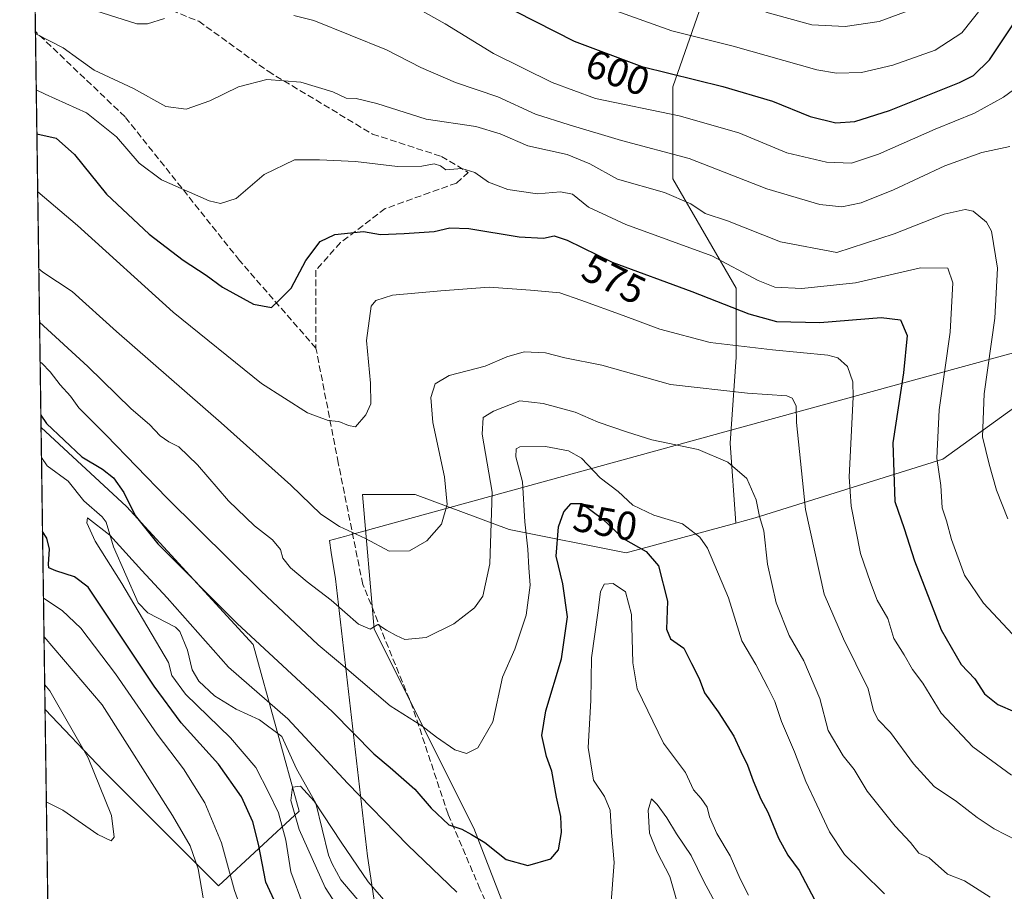
# Model space of a CAD drawing. Units: metres. Extents: x 596791 to 600221, y 4759190 to 4761552.
# Drawn here: x 596791 to 597035, y 4761013 to 4761229 of the extents above; entities that cross this region are included whole.
import ezdxf
from ezdxf.enums import TextEntityAlignment as Align

# ---------------------------------------------------------------- set-up
doc = ezdxf.new("R2010")
doc.units = ezdxf.units.M
doc.header["$MEASUREMENT"] = 0
doc.linetypes.add('DGN Style 3', pattern=[2.307223458686699, 1.648016756204785, -0.6592067024819142])
for name, color, linetype, lineweight in [('Arbolado forestal CxS', 92, 'Continuous', 0), ('Comarca CxS', 21, 'Continuous', 0), ('Comunidad Autónoma CxS', 142, 'Continuous', 0), ('Corriente natural lineal', 142, 'Continuous', 13), ('Curva de nivel maestra', 30, 'Continuous', 30), ('Curva de nivel normal', 30, 'Continuous', 0), ('Entidad de ámbito territorial', 7, 'Continuous', 0), ('Entidad de ámbito territorial CxS', 92, 'Continuous', 0), ('Municipio CxS', 4, 'Continuous', 0), ('Provincia CxS', 1, 'Continuous', 0), ('Rótulo de curva de nivel directora', 7, 'Continuous', 0), ('Senda', 7, 'DGN Style 3', 0)]:
    doc.layers.add(name, color=color, linetype=linetype, lineweight=lineweight)
doc.styles.add('Style-Arial', font='txt')

# ---------------------------------------------------------------- blocks, each defined once
blk = doc.blocks.new('*U11')
at = {"layer": 'Arbolado forestal CxS', "color": 92, "linetype": 'Continuous', "lineweight": 0}
for points in [[(596964.3772999998, 4761245.5909, 614.6812999999966), (596952.9484999999, 4761212.735099999, 598.7225999999937), (596952.9479, 4761189.879100001, 587.3626999999979), (596968.6612999998, 4761162.737500001, 577.7155000000057), (596968.6611000003, 4761145.5955, 569.699299999993), (596967.2323000003, 4761124.1677, 561.3135000000038), (596968.5833000002, 4761104.347899999, 557.4805999999953), (596941.3783, 4761096.928300001, 549.159599999999), (596912.2550999997, 4761102.7523, 558.9759000000049), (596888.9572999999, 4761111.4893, 567.1141999999963), (596875.8513000002, 4761111.4893, 567.1720999999961), (596878.7625000002, 4761077.999100001, 560.2136000000028), (596903.5160999997, 4761028.489900001, 550.825800000006), (596920.9902999997, 4760983.3509, 541.3623999999982)], [(596803.7840999998, 4760578.9, 530.7140000000073), (596797.0020000003, 4761057.988500001, 566.6548999999941), (596811.5213000001, 4761042.743100001, 564.2976000000053), (596840.0919000005, 4761014.172700001, 558.5341999999946), (596860.0910999998, 4761032.7435, 543.0516000000061), (596848.6639, 4761074.170299999, 549.3614999999991), (596817.2367000004, 4761108.454500001, 548.8270000000048), (596796.0093, 4761128.1095, 549.6809000000068), (596793.1666000001, 4761328.9209, 618.3497000000061)]]:
    blk.add_polyline3d(points, dxfattribs=at)

msp = doc.modelspace()

# ---------------------------------------------------------------- linework, layer by layer
at = {"layer": 'Arbolado forestal CxS', "color": 92, "linetype": 'Continuous', "lineweight": 0, "extrusion": (0.004296157268408218, -0.3034574106467222, 0.9528353178573471), "elevation": -1441707.442840724, "flags": 128}
msp.add_lwpolyline([(664134.4838108863, 4528338.236762062), (664134.4838108864, 4528445.715210365)], dxfattribs=at)
at = {"layer": 'Arbolado forestal CxS', "color": 92, "linetype": 'Continuous', "lineweight": 0, "extrusion": (0.004868194646614065, -0.3439026048671611, 0.9389927044692435), "elevation": -1633942.893470831, "flags": 128}
msp.add_lwpolyline([(664126.7469841031, 4462473.858607244), (664126.7469841032, 4462578.675459618)], dxfattribs=at)
at = {"layer": 'Arbolado forestal CxS', "color": 92, "linetype": 'Continuous', "lineweight": 0, "extrusion": (0.003169959388980842, -0.2239023959047046, 0.9746064172093294), "elevation": -1063600.449280743, "flags": 128}
msp.add_lwpolyline([(664136.4250250661, 4631642.543071981), (664136.4250250661, 4631650.196979611)], dxfattribs=at)
at = {"layer": 'Arbolado forestal CxS', "color": 92, "linetype": 'Continuous', "lineweight": 0, "extrusion": (-0.00404470540711941, 0.2857386013540897, 0.9582990619083263), "elevation": 1358547.207398264, "flags": 128}
msp.add_lwpolyline([(-664124.5033314816, -4553803.715772054), (-664124.5033314816, -4553869.111304654)], dxfattribs=at)
at = {"layer": 'Arbolado forestal CxS', "color": 92, "linetype": 'Continuous', "lineweight": 0, "extrusion": (-9.967792901861924e-05, 0.007040789262660854, 0.9999752083681221), "elevation": 34028.75932684288, "flags": 128}
msp.add_lwpolyline([(596797.8760601304, 4760878.442070569), (596797.0554194446, 4760936.406907326)], dxfattribs=at)
at = {"layer": 'Arbolado forestal CxS', "color": 92, "linetype": 'Continuous', "lineweight": 0}
for points in [[(597123.1801000005, 4761195.533500001, 605.9238000000041), (597118.8778999997, 4761157.1055, 599.8233999999939), (597106.2550999997, 4761154.929099999, 602.5121999999974), (597073.8894999997, 4761149.3485, 599.3202000000019), (597046.2219000002, 4761139.156300001, 590.5198999999993), (597020.0109000001, 4761120.2257, 580.0041000000056), (596973.4133000001, 4761105.665300001, 559.3696000000054), (596968.5833000002, 4761104.347899999, 557.4805999999953), (596967.2323000003, 4761124.1677, 561.3135000000038), (596968.6611000003, 4761145.5955, 569.699299999993), (596968.6612999998, 4761162.737500001, 577.7155000000057), (596952.9479, 4761189.879100001, 587.3626999999979), (596952.9484999999, 4761212.735099999, 598.7225999999937), (596964.3772999998, 4761245.5909, 614.6812999999966), (596981.5198999997, 4761271.303900001, 626.8659999999945), (596987.2346999999, 4761309.873500001, 636.0344999999943), (596998.6630999995, 4761338.443700001, 637.4210000000021), (597010.0921, 4761362.7281, 635.1610999999976), (597030.0915000001, 4761378.4417, 634.2678000000016), (597051.5186999999, 4761344.1577, 628.0835999999981), (597062.9467000002, 4761311.302100001, 621.1925999999949), (597071.5170999998, 4761274.160700001, 613.1361999999936), (597087.2301000003, 4761235.5911, 611.0313000000025), (597110.0861000001, 4761202.735500001, 608.7878000000055)], [(596797.0020000003, 4761057.988500001, 566.6548999999941), (596796.0093, 4761128.1095, 549.6809000000068), (596817.2367000004, 4761108.454500001, 548.8270000000048), (596848.6639, 4761074.170299999, 549.3614999999991), (596860.0910999998, 4761032.7435, 543.0516000000061), (596840.0919000005, 4761014.172700001, 558.5341999999946), (596811.5213000001, 4761042.743100001, 564.2976000000053)]]:
    msp.add_polyline3d(points, close=True, dxfattribs=at)
for points in [[(597123.1801000005, 4761195.533500001, 605.9238000000041), (597110.0861000001, 4761202.735500001, 608.7878000000055), (597087.2301000003, 4761235.5911, 611.0313000000025), (597071.5170999998, 4761274.160700001, 613.1361999999936), (597062.9467000002, 4761311.302100001, 621.1925999999949), (597051.5186999999, 4761344.1577, 628.0835999999981), (597030.0915000001, 4761378.4417, 634.2678000000016), (597010.0921, 4761362.7281, 635.1610999999976), (596998.6630999995, 4761338.443700001, 637.4210000000021), (596987.2346999999, 4761309.873500001, 636.0344999999943), (596981.5198999997, 4761271.303900001, 626.8659999999945), (596964.3772999998, 4761245.5909, 614.6812999999966), (596952.9484999999, 4761212.735099999, 598.7225999999937), (596952.9479, 4761189.879100001, 587.3626999999979), (596968.6612999998, 4761162.737500001, 577.7155000000057), (596968.6611000003, 4761145.5955, 569.699299999993), (596967.2323000003, 4761124.1677, 561.3135000000038), (596968.5833000002, 4761104.347899999, 557.4805999999953)], [(596920.9902999997, 4760983.3509, 541.3623999999982), (596903.5160999997, 4761028.489900001, 550.825800000006), (596878.7625000002, 4761077.999100001, 560.2136000000028), (596875.8513000002, 4761111.4893, 567.1720999999961), (596888.9572999999, 4761111.4893, 567.1141999999963), (596912.2550999997, 4761102.7523, 558.9759000000049), (596941.3783, 4761096.928300001, 549.159599999999), (596968.5833000002, 4761104.347899999, 557.4805999999953), (596973.4133000001, 4761105.665300001, 559.3696000000054), (597020.0109000001, 4761120.2257, 580.0041000000056), (597046.2219000002, 4761139.156300001, 590.5198999999993), (597073.8894999997, 4761149.3485, 599.3202000000019), (597106.2550999997, 4761154.929099999, 602.5121999999974), (597118.8778999997, 4761157.1055, 599.8233999999939), (597117.2877000002, 4761142.896700001, 599.3193000000028), (597122.8113000002, 4761124.618899999, 596.0463000000018), (597132.3163000002, 4761106.7645, 591.6733999999997), (597134.8913000004, 4761096.464500001, 590.2474999999977), (597140.2282999996, 4761062.9823, 586.6319999999978), (597150.4395000003, 4761022.927100001, 568.5117000000029), (597150.7046999997, 4761021.811899999, 567.8861999999936), (597164.0312999999, 4760996.1077, 552.8934000000008)], [(597118.8778999997, 4761157.1055, 599.8233999999939), (597106.2550999997, 4761154.929099999, 602.5121999999974), (597073.8894999997, 4761149.3485, 599.3202000000019), (597046.2219000002, 4761139.156300001, 590.5198999999993), (597020.0109000001, 4761120.2257, 580.0041000000056), (596973.4133000001, 4761105.665300001, 559.3696000000054), (596968.5833000002, 4761104.347899999, 557.4805999999953)], [(597118.8778999997, 4761157.1055, 599.8233999999939), (597106.2550999997, 4761154.929099999, 602.5121999999974), (597073.8894999997, 4761149.3485, 599.3202000000019), (597046.2219000002, 4761139.156300001, 590.5198999999993), (597020.0109000001, 4761120.2257, 580.0041000000056), (596973.4133000001, 4761105.665300001, 559.3696000000054), (596968.5833000002, 4761104.347899999, 557.4805999999953)], [(596797.0020000003, 4761057.988500001, 566.6548999999941), (596811.5213000001, 4761042.743100001, 564.2976000000053), (596840.0919000005, 4761014.172700001, 558.5341999999946), (596860.0910999998, 4761032.7435, 543.0516000000061), (596848.6639, 4761074.170299999, 549.3614999999991), (596817.2367000004, 4761108.454500001, 548.8270000000048), (596796.0093, 4761128.1095, 549.6809000000068)], [(596968.5833000002, 4761104.347899999, 557.4805999999953), (596941.3783, 4761096.928300001, 549.159599999999), (596912.2550999997, 4761102.7523, 558.9759000000049), (596888.9572999999, 4761111.4893, 567.1141999999963), (596875.8513000002, 4761111.4893, 567.1720999999961), (596878.7625000002, 4761077.999100001, 560.2136000000028), (596903.5160999997, 4761028.489900001, 550.825800000006), (596920.9902999997, 4760983.3509, 541.3623999999982), (596938.4638999999, 4760960.051899999, 537.2771999999968), (596950.1129000002, 4760951.314900001, 534.4646999999968), (596960.3060999997, 4760955.683700001, 534.8361000000004), (596976.3236999996, 4760951.314900001, 536.3269), (596983.6039000005, 4760938.209899999, 535.1282999999967), (596995.2534999996, 4760926.561100001, 532.832899999994), (597003.9895000001, 4760919.2807, 532.3859999999986), (597009.8141000001, 4760903.263300001, 531.4039000000049), (597009.7531000003, 4760890.1787, 530.4015999999974), (597009.9644999999, 4760887.6413, 530.4998999999953)], [(596968.5833000002, 4761104.347899999, 557.4805999999953), (596941.3783, 4761096.928300001, 549.159599999999), (596912.2550999997, 4761102.7523, 558.9759000000049), (596888.9572999999, 4761111.4893, 567.1141999999963), (596875.8513000002, 4761111.4893, 567.1720999999961), (596878.7625000002, 4761077.999100001, 560.2136000000028), (596903.5160999997, 4761028.489900001, 550.825800000006), (596920.9902999997, 4760983.3509, 541.3623999999982), (596938.4638999999, 4760960.051899999, 537.2771999999968), (596950.1129000002, 4760951.314900001, 534.4646999999968), (596960.3060999997, 4760955.683700001, 534.8361000000004), (596976.3236999996, 4760951.314900001, 536.3269), (596983.6039000005, 4760938.209899999, 535.1282999999967), (596995.2534999996, 4760926.561100001, 532.832899999994), (597003.9895000001, 4760919.2807, 532.3859999999986), (597009.8141000001, 4760903.263300001, 531.4039000000049), (597009.7531000003, 4760890.1787, 530.4015999999974), (597009.9644999999, 4760887.6413, 530.4998999999953)]]:
    msp.add_polyline3d(points, dxfattribs=at)
at = {"layer": 'Comarca CxS', "color": 21, "linetype": 'Continuous', "lineweight": 0, "flags": 128}
msp.add_lwpolyline([(598028.7083280502, 4759207.037056148), (596823.4500007397, 4759189.699982368), (596810.3405321318, 4760115.752844753), (596790.7000007397, 4761503.159982345), (597121.6959040593, 4761507.923843179), (597930.9664006295, 4761519.571056304), (598282.1420358805, 4761524.625266711), (599132.8388999996, 4761536.8689), (600186.9600007655, 4761552.039982349), (600212.6698508975, 4759796.981164368), (600220.8500007654, 4759238.56998237), (598074.2191710561, 4759207.691708205), (598050.834983704, 4759207.355337676)], close=True, dxfattribs=at)
at = {"layer": 'Comunidad Autónoma CxS', "color": 142, "linetype": 'Continuous', "lineweight": 0, "flags": 128}
msp.add_lwpolyline([(598028.7083280502, 4759207.037056148), (596823.4500007397, 4759189.699982368), (596810.3405321318, 4760115.752844753), (596790.7000007397, 4761503.159982345), (597121.6959040593, 4761507.923843179), (597930.9664006295, 4761519.571056304), (598282.1420358805, 4761524.625266711), (599132.8388999996, 4761536.8689), (600186.9600007655, 4761552.039982349), (600212.6698508975, 4759796.981164368), (600220.8500007654, 4759238.56998237), (598074.2191710561, 4759207.691708205), (598050.834983704, 4759207.355337676)], close=True, dxfattribs=at)
at = {"layer": 'Corriente natural lineal', "color": 142, "linetype": 'Continuous', "lineweight": 13}
msp.add_polyline3d([(596796.1149000004, 4761120.650699999, 547.9670000000042), (596797.5058000004, 4761118.594900001, 547.6647999999988), (596802.7665999997, 4761114.7282, 547.5593999999984), (596806.6513, 4761109.9034, 546.5408000000025), (596811.2183999997, 4761105.8781, 545.278999999995), (596812.1692000004, 4761104.543400001, 544.9649999999965), (596813.9913999997, 4761098.4804, 544.7924999999959), (596820.1454999996, 4761084.5419, 543.9658999999956), (596822.5499999998, 4761082.047300001, 543.5544999999984), (596829.3937999997, 4761078.453400001, 543.5956000000006), (596830.4578999998, 4761077.389000001, 543.3138000000035), (596832.3953999998, 4761072.759600001, 542.652700000006), (596833.5356999999, 4761067.891799999, 542.4875000000029), (596835.1634000001, 4761065.078400001, 542.7255000000005), (596839.1330000004, 4761061.4431, 542.3729000000021), (596844.4994999999, 4761058.08, 542.3858999999939), (596850.2951999997, 4761055.4816, 542.4416000000056), (596855.8134000005, 4761051.297700001, 542.209400000007), (596859.4726999998, 4761043.220799999, 541.3956999999937), (596864.2509000005, 4761034.693, 541.6140000000014), (596867.4183, 4761021.828000001, 539.8332999999984), (596868.2816000005, 4761019.627400001, 539.6012000000047), (596870.5022, 4761015.713199999, 539.6481000000058), (596875.6102999998, 4761009.661900001, 539.7525000000023)], dxfattribs=at)
at = {"layer": 'Curva de nivel maestra', "color": 30, "linetype": 'Continuous', "lineweight": 30, "flags": 128}
for points, elevation in [([(596913.9299999997, 4761231.5001), (596928.4800000006, 4761224.100099999), (596945.2599999999, 4761217.860099999), (596965.3799999999, 4761212.890100001), (596977.7000000002, 4761209.190099999), (596987.0300000003, 4761205.370100001), (596993.4000000004, 4761203.840100001), (596998.1799999997, 4761204.130100001), (597006.7400000002, 4761206.920100001), (597024.1799999997, 4761213.8201), (597027.6600000003, 4761215.5701), (597031.6100000005, 4761219.520099999), (597038.4000000004, 4761229.6501)], 600), ([(596794.9764, 4761201.077299999), (596799.7599999999, 4761200.040100001), (596804.3300000001, 4761195.9801), (596812.29, 4761186.0601), (596822.9000000004, 4761176.1601), (596831.3300000001, 4761169.720100001), (596837.0300000003, 4761165.960100001), (596841.0599999996, 4761163.020099999), (596848.8099999996, 4761158.7401), (596853.2199999997, 4761157.940099999), (596855.0599999996, 4761159.630100001), (596858.0999999996, 4761162.7601), (596861.7599999999, 4761169.640100001), (596865.3700000001, 4761174.340100001), (596868.9699999997, 4761176.090100001), (596876.0999999996, 4761176.790100001), (596880.2999999998, 4761176.040100001), (596886.1900000004, 4761176.360099999), (596893.6699999999, 4761176.8101), (596897.5300000003, 4761177.7401), (596902.2599999999, 4761177.530099999), (596914.8099999996, 4761175.5001), (596920.7999999998, 4761175.130100001), (596923.4900000002, 4761175.7401), (596926.6600000003, 4761174.6601), (596937.8600000005, 4761169.170100001), (596957.6799999997, 4761161.920100001), (596971.8600000005, 4761156.340100001), (596978.7000000002, 4761154.440099999), (596989.4600000001, 4761154.2401), (597004.6799999997, 4761155.470100001), (597009.5300000003, 4761154.850099999), (597011.1900000004, 4761150.960100001), (597010.2400000002, 4761141.6601), (597007.5999999996, 4761124.3201), (597008.0599999996, 4761109.6801), (597010.4100000003, 4761102.9901), (597012.9600000001, 4761094.9801), (597016.8099999996, 4761085.0701), (597019.6399999997, 4761077.780099999), (597024.5800000001, 4761069.200099999), (597027.9800000006, 4761065.6501), (597030.3700000001, 4761061.920100001), (597033.6799999997, 4761059.220100001), (597037.9199999999, 4761057.420100001)], 575), ([(596795.9664000003, 4761131.144400001), (596797.4000000004, 4761129.130100001), (596806.0999999996, 4761120.8301), (596811.3099999996, 4761117.710100001), (596813.9800000006, 4761115.590100001), (596816.5999999996, 4761111.920100001), (596819.3600000005, 4761106.2501), (596825.0099999999, 4761099.170100001), (596844.75, 4761079.370100001), (596868.3799999999, 4761057.470100001), (596878.7000000002, 4761047.0001), (596882.7000000002, 4761043.630100001), (596888.8399999999, 4761038.2301), (596892.9199999999, 4761033.470100001), (596897.3300000001, 4761029.3201), (596900.5199999996, 4761028.2601), (596902.9699999997, 4761026.9301), (596906.2300000006, 4761024.960100001), (596911.5099999999, 4761020.7301), (596916.9500000002, 4761019.200099999), (596922.6600000003, 4761020.890100001), (596924.5800000001, 4761023.1501), (596925.29, 4761027.4001), (596925.1399999997, 4761031.4101), (596924.0800000001, 4761036.2601), (596922.9000000004, 4761042.6501), (596921.5800000001, 4761046.360099999), (596920.3700000001, 4761051.5101), (596921.3899999997, 4761057.700099999), (596925.2800000003, 4761070.5701), (596926.7800000003, 4761081.0001), (596925.6600000003, 4761089.2401), (596923.9600000001, 4761096.120100001), (596924.5199999996, 4761103.450099999), (596925.8399999999, 4761107.130100001), (596927.7000000002, 4761109.2501), (596930.3700000001, 4761109.2401), (596935.4400000004, 4761105.370100001), (596940.5800000001, 4761100.5001), (596946.3399999999, 4761097.290100001), (596949.4199999999, 4761093.700099999), (596951.6500000004, 4761084.940099999), (596951.3799999999, 4761078.0001), (596952.3700000001, 4761075.5701), (596955.6600000003, 4761073.270099999), (596957.5899999999, 4761069.450099999), (596959.4600000001, 4761065.7401), (596960.8300000001, 4761062.110099999), (596964.1799999997, 4761057.470100001), (596968.1100000005, 4761051.390100001), (596969.8099999996, 4761047.530099999), (596971.5099999999, 4761044.200099999), (596972.8899999997, 4761040.280099999), (596974.8399999999, 4761035.700099999), (596976.54, 4761032.4801), (596979.1799999997, 4761026.040100001), (596981.5199999996, 4761021.8101), (596984.3600000005, 4761017.9801), (596988.9600000001, 4761009.2401)], 550), ([(596857.4800000006, 4761002.9101), (596851.8399999999, 4761015.0701), (596850.0300000003, 4761024.5701), (596848.5999999996, 4761030.0601), (596845.79, 4761036.300100001), (596840.0999999996, 4761044.4001), (596830.8300000001, 4761054.6601), (596824.0700000003, 4761063.780099999), (596807.7000000002, 4761088.4101), (596804.3300000001, 4761090.9801), (596799.6799999997, 4761092.460100001), (596797.9000000004, 4761093.2501), (596797.8300000001, 4761094.170100001), (596798.0999999996, 4761097.8301), (596797.4199999999, 4761100.620100001), (596796.3749000002, 4761102.286599999)], 550)]:
    msp.add_lwpolyline(points, dxfattribs=dict(at, elevation=elevation))
at = {"layer": 'Curva de nivel normal', "color": 30, "linetype": 'Continuous', "lineweight": 0, "flags": 128}
for points, elevation in [([(596881.1399999997, 4761237.08), (596896.4299999997, 4761228.460000001), (596908.4000000004, 4761221.02), (596922.9900000002, 4761213.890000001), (596933.7000000002, 4761209.91), (596954.5, 4761205.560000001), (596969.3300000001, 4761201.33), (596981.2800000003, 4761196.4), (596991.1100000005, 4761194.08), (596997.3099999996, 4761193.789999999), (597004.0099999999, 4761196), (597018.0800000001, 4761202.230000001), (597027.8700000001, 4761206.199999999), (597035.0800000001, 4761210.24), (597039.7000000002, 4761213.58)], 595.0000000000001), ([(596938.75, 4761231.699999999), (596952.7300000006, 4761226.680000001), (596967.9299999997, 4761222.880000001), (596988.7199999997, 4761217), (596993.5999999996, 4761216.189999999), (596999.8300000001, 4761216.34), (597007.5599999996, 4761218.199999999), (597018.1399999997, 4761221.930000001), (597024.7000000002, 4761226.17), (597032.7800000003, 4761236.42)], 605), ([(596806.2400000002, 4761232.76), (596819.7699999996, 4761228.41), (596822.4199999999, 4761228.41), (596826.6399999997, 4761229.779999999)], 590), ([(596858.7999999998, 4761230.5), (596863.79, 4761229.300000001), (596881.7999999998, 4761221.99), (596890.3700000001, 4761217.58), (596898.9500000002, 4761213.84), (596909.4600000001, 4761210.27), (596918.8600000005, 4761205.980000001), (596927.1799999997, 4761203.369999999), (596940.1600000003, 4761199.430000001), (596957.0099999999, 4761195), (596976.3399999999, 4761187.430000001), (596989.4500000002, 4761183.52), (596994.8899999997, 4761182.92), (596999.7100000001, 4761183.949999999), (597007.79, 4761187.189999999), (597020.4900000002, 4761193.109999999), (597029.7000000002, 4761196.460000001), (597036.7000000002, 4761197.92)], 590), ([(596976.0499999998, 4761231.32), (596987.4400000004, 4761228.180000001), (596995.7199999997, 4761227.74), (597004.1900000004, 4761229.039999999), (597013.6699999999, 4761232.49)], 610), ([(596794.6229999998, 4761226.0362), (596794.9100000003, 4761225.9), (596801.4900000002, 4761222.439999999), (596805.4100000003, 4761219.680000001), (596809.1900000004, 4761216.939999999), (596818.9900000002, 4761212.369999999), (596827.0300000003, 4761207.880000001), (596832.0300000003, 4761207.24), (596837.9600000001, 4761209.300000001), (596845.0899999999, 4761212.800000001), (596852.0800000001, 4761214.560000001), (596860.5099999999, 4761213.949999999), (596868.4900000002, 4761211.52), (596871.7599999999, 4761209.980000001), (596874.2800000003, 4761209.869999999), (596879.4299999997, 4761208.65), (596891.7000000002, 4761204.699999999), (596904.0300000003, 4761202.890000001), (596910.0700000003, 4761201.119999999), (596916.9000000004, 4761198.15), (596926.6600000003, 4761195.939999999), (596932.3399999999, 4761193.619999999), (596939.2300000006, 4761189.82), (596950.9000000004, 4761186.52), (596957.3799999999, 4761183.67), (596960.9900000002, 4761181.279999999), (596966.54, 4761179.470000001), (596979.6900000004, 4761174.220000001), (596993.7000000002, 4761171.560000001), (597007.9199999999, 4761176.199999999), (597020.3700000001, 4761181.15), (597025.5999999996, 4761182.27), (597027.54, 4761181.869999999), (597030.8499999996, 4761179.130000001), (597032.0700000003, 4761176.869999999), (597033.5800000001, 4761167.689999999), (597032.9199999999, 4761155.26), (597030.29, 4761136.49), (597029.8700000001, 4761125.75), (597031.5300000003, 4761118.970000001), (597033.3600000005, 4761112.52), (597036.1500000004, 4761105.439999999)], 585), ([(596794.8210000005, 4761212.054500001), (596797.0099999999, 4761210.960000001), (596807.3300000001, 4761206.279999999), (596814.7599999999, 4761200.369999999), (596820.3799999999, 4761193.800000001), (596825.9100000003, 4761189.67), (596837.7400000002, 4761184.460000001), (596840.5499999998, 4761183.810000001), (596844.4600000001, 4761185.039999999), (596851.4400000004, 4761190.99), (596858.9600000001, 4761194.640000001), (596865.1799999997, 4761194.619999999), (596874.1600000003, 4761194.230000001), (596884.5800000001, 4761192.970000001), (596890.5999999996, 4761193.039999999), (596893.6699999999, 4761193.619999999), (596895.2199999997, 4761193.16), (596896.5300000003, 4761192.109999999), (596900.54, 4761192.5), (596903.79, 4761191.480000001), (596907.1299999999, 4761189.100000001), (596911.9500000002, 4761187.26), (596919.29, 4761186.199999999), (596925.0300000003, 4761186.640000001), (596928.0300000003, 4761186.060000001), (596932.0099999999, 4761182.880000001), (596941.29, 4761178.539999999), (596962.6299999999, 4761170.789999999), (596974.1799999997, 4761164.66), (596978.3200000003, 4761163), (596984.9699999997, 4761162.619999999), (596998.3300000001, 4761164.060000001), (597014.4900000002, 4761167.77), (597021.2300000006, 4761167.680000001), (597022.5300000003, 4761164.02), (597021.8300000001, 4761151.779999999), (597019.0800000001, 4761132.480000001), (597018.5199999996, 4761120.460000001), (597019.5, 4761113.689999999), (597019.8499999996, 4761108.130000001), (597020.9600000001, 4761104.91), (597022.1799999997, 4761100.300000001), (597025.4299999997, 4761091.380000001), (597030.1100000005, 4761084.470000001), (597039.7199999997, 4761074.189999999)], 580), ([(596795.1804999998, 4761186.657500001), (596805.04, 4761178.32), (596828.8300000001, 4761156.779999999), (596850.7800000003, 4761139.060000001), (596862.1699999999, 4761131.77), (596867.2999999998, 4761129.84), (596870, 4761129.600000001), (596872.3899999997, 4761128.619999999), (596874.0999999996, 4761128.289999999), (596876.7000000002, 4761131.27), (596877.9400000004, 4761133.980000001), (596877.8799999999, 4761139.100000001), (596876.8799999999, 4761149.75), (596878.04, 4761158.230000001), (596879.1299999999, 4761159.66), (596883.3399999999, 4761161), (596895.3399999999, 4761162.08), (596907.3499999996, 4761163.02), (596917.6200000001, 4761162.26), (596924.8600000005, 4761161.560000001), (596930.0700000003, 4761159.710000001), (596940.6299999999, 4761155.949999999), (596949.7199999997, 4761152.550000001), (596962.2000000002, 4761149.24), (596977.7000000002, 4761147.380000001), (596991.4699999997, 4761146.109999999), (596993.9199999999, 4761145.4), (596996.2999999998, 4761143.279999999), (596997.6399999997, 4761139.42), (596997.7699999996, 4761135.66), (596996.7199999997, 4761115.850000001), (596997.29, 4761108.550000001), (596999.5499999998, 4761096.779999999), (597002.0499999998, 4761089.600000001), (597003.6699999999, 4761085.189999999), (597006.3200000003, 4761080.609999999), (597007.8600000005, 4761075.66), (597010.3799999999, 4761071.609999999), (597012.5099999999, 4761067.980000001), (597015.0599999996, 4761064.550000001), (597019.6399999997, 4761057.08), (597027.4500000002, 4761048.74), (597037.0899999999, 4761041.66)], 570), ([(596795.4512999998, 4761167.531500001), (596796.4299999997, 4761166.710000001), (596803.7300000006, 4761161.939999999), (596814.7699999996, 4761151.949999999), (596840.7800000003, 4761129.27), (596858.0800000001, 4761113.74), (596865.5300000003, 4761106.600000001), (596870.1799999997, 4761103.460000001), (596876.5999999996, 4761100.550000001), (596882.5, 4761097.359999999), (596887.54, 4761097.41), (596891.8399999999, 4761099.939999999), (596895.5099999999, 4761104.100000001), (596896.9000000004, 4761108.980000001), (596896.2100000001, 4761115.880000001), (596893.29, 4761129.32), (596892.8399999999, 4761135.59), (596893.8700000001, 4761138.960000001), (596897.3700000001, 4761141.039999999), (596906.3700000001, 4761143.369999999), (596911.7000000002, 4761145.66), (596916.0300000003, 4761146.92), (596921.2999999998, 4761146.66), (596926.0899999999, 4761145.390000001), (596935.2999999998, 4761143.560000001), (596952.3700000001, 4761138.82), (596971.5, 4761136.600000001), (596981.2599999999, 4761135.980000001), (596982.5700000003, 4761135.42), (596983.5599999996, 4761133.51), (596983.7000000002, 4761129.32), (596985.8799999999, 4761107.76), (596990.5800000001, 4761086.640000001), (596995.3700000001, 4761075.59), (597001.4500000002, 4761063.17), (597002.7599999999, 4761057.699999999), (597003.9199999999, 4761055.430000001), (597007.0199999996, 4761052.300000001), (597012.7000000002, 4761044.470000001), (597017.8899999997, 4761038.890000001), (597023.4100000003, 4761035.180000001), (597028.5499999998, 4761031.17), (597032.79, 4761028.369999999), (597044.4000000004, 4761022.350000001)], 565), ([(596795.6388999998, 4761154.2795), (596807.6600000003, 4761143.300000001), (596818.4299999997, 4761132.710000001), (596822.9100000003, 4761128.859999999), (596825.6299999999, 4761126.039999999), (596827.7400000002, 4761124.529999999), (596830.2300000006, 4761123.300000001), (596834.8700000001, 4761118.82), (596842.6100000005, 4761109.9), (596849.0199999996, 4761103.640000001), (596853.54, 4761100.16), (596855.4900000002, 4761097.76), (596856.0800000001, 4761095.640000001), (596857.9800000006, 4761093.26), (596862.0899999999, 4761089.74), (596868.0999999996, 4761085.180000001), (596874.8899999997, 4761079.189999999), (596877.75, 4761078.01), (596879.6900000004, 4761079.100000001), (596881.7800000003, 4761077.76), (596884.1900000004, 4761076.4), (596886.4100000003, 4761075.4), (596891.6900000004, 4761075.91), (596898.5800000001, 4761079.279999999), (596903.7100000001, 4761083.24), (596905.7100000001, 4761086.199999999), (596907.4600000001, 4761094.199999999), (596908.04, 4761112.02), (596905.6200000001, 4761126.42), (596905.7999999998, 4761130.550000001), (596908.4100000003, 4761132.17), (596914.9800000006, 4761134.76), (596920.7100000001, 4761134.060000001), (596928.6699999999, 4761131.91), (596934.4100000003, 4761129.41), (596941.6900000004, 4761126.9), (596947.7199999997, 4761125.039999999), (596959.2599999999, 4761122.619999999), (596966.6500000004, 4761119.5), (596971.3099999996, 4761115.4), (596973.6200000001, 4761110.15), (596974.4400000004, 4761106.02), (596975.54, 4761102.4), (596976.4900000002, 4761094.100000001), (596978.5999999996, 4761084.550000001), (596981.8300000001, 4761076.439999999), (596985.5099999999, 4761070.130000001), (596989.4800000006, 4761060.76), (596991.5599999996, 4761052.83), (596995.25, 4761046.5), (596997.9600000001, 4761043.060000001), (597001.2300000006, 4761037.67), (597008.1799999997, 4761029.02), (597012.0099999999, 4761024.960000001), (597014.0999999996, 4761022.310000001), (597016.5899999999, 4761021.109999999), (597021.1600000003, 4761017.109999999), (597025.4400000004, 4761015.449999999), (597031.7800000003, 4761011.390000001)], 560), ([(596795.7790000001, 4761144.369999999), (596796.1699999999, 4761144.09), (596798.2800000003, 4761141.9), (596800.7800000003, 4761138.730000001), (596803.3600000005, 4761135.869999999), (596805.3700000001, 4761133), (596812.2100000001, 4761126.17), (596827.2300000006, 4761110.630000001), (596850.5800000001, 4761087.52), (596864.8799999999, 4761074.050000001), (596871.9600000001, 4761068.100000001), (596882.7599999999, 4761058.930000001), (596890.6200000001, 4761053.91), (596894.2000000002, 4761051.140000001), (596898.8300000001, 4761047.980000001), (596901.7300000006, 4761047.09), (596904.5, 4761048.52), (596908.2100000001, 4761054.980000001), (596910.6100000005, 4761066.07), (596913.6799999997, 4761073.01), (596916.54, 4761081.42), (596917.5199999996, 4761088.930000001), (596917.1500000004, 4761093.199999999), (596916.9100000003, 4761097.869999999), (596916.2199999997, 4761104.65), (596915.5700000003, 4761114.619999999), (596913.9299999997, 4761120.850000001), (596914, 4761122.779999999), (596914.9500000002, 4761123.27), (596921.3200000003, 4761123.369999999), (596927.0199999996, 4761122.300000001), (596930.25, 4761120.480000001), (596934.9000000004, 4761115.600000001), (596939.4000000004, 4761112.180000001), (596942.9900000002, 4761108.800000001), (596948.1900000004, 4761106.27), (596955.3600000005, 4761104.119999999), (596959.6399999997, 4761100.859999999), (596961.5899999999, 4761098.09), (596966.7699999996, 4761085.730000001), (596970.1299999999, 4761075.08), (596973.5700000003, 4761069.180000001), (596976.5199999996, 4761063.470000001), (596978.3099999996, 4761059.980000001), (596979.9100000003, 4761055.060000001), (596983.1699999999, 4761047.470000001), (596985.9600000001, 4761040.109999999), (596988.75, 4761034.300000001), (596991.8499999996, 4761027.640000001), (596995.5999999996, 4761021.930000001), (597000.0099999999, 4761017.619999999), (597005.5599999996, 4761012.189999999)], 555), ([(596861.1600000003, 4761009.380000001), (596858.0700000003, 4761017.65), (596856.8099999996, 4761025.539999999), (596854.9699999997, 4761032.359999999), (596852.6100000005, 4761037.26), (596849.3799999999, 4761043.600000001), (596843.0300000003, 4761051), (596831.8600000005, 4761061.779999999), (596828.5, 4761066.460000001), (596827.7000000002, 4761069.65), (596816.0899999999, 4761089.350000001), (596809.4500000002, 4761099.859999999), (596807.3600000005, 4761104.42), (596807.5300000003, 4761105.609999999), (596813.1299999999, 4761101.300000001), (596821.0499999998, 4761092.550000001), (596827.3200000003, 4761085.77), (596842.6100000005, 4761068.560000001), (596857.2999999998, 4761055.689999999), (596872.1100000005, 4761039.730000001), (596887.1399999997, 4761024.27), (596899.2999999998, 4761012.640000001)], 545), ([(596937.5700000003, 4761009.140000001), (596938.3700000001, 4761019.939999999), (596937.7100000001, 4761027.449999999), (596937.3600000005, 4761033.01), (596935.9900000002, 4761036.4), (596933.2599999999, 4761040.430000001), (596931.9400000004, 4761048.529999999), (596932.5700000003, 4761060.230000001), (596932.7300000006, 4761070.83), (596934.3399999999, 4761082.060000001), (596934.9600000001, 4761087.279999999), (596935.9100000003, 4761089.17), (596938.0999999996, 4761089.34), (596941.1799999997, 4761087.25), (596942.7199999997, 4761081.630000001), (596943.0199999996, 4761069.630000001), (596944.0800000001, 4761063.16), (596950.6200000001, 4761049.65), (596956.0999999996, 4761042.34), (596958.1200000001, 4761038.050000001), (596959.9900000002, 4761035.92), (596961.4400000004, 4761033.75), (596962.0199999996, 4761031.310000001), (596963.9000000004, 4761027.210000001), (596967.2300000006, 4761021.600000001), (596969.6399999997, 4761015.949999999), (596971.7699999996, 4761011.859999999)], 545), ([(596847.2999999998, 4761003.980000001), (596844.0999999996, 4761012.980000001), (596840.8300000001, 4761024.859999999), (596836.6799999997, 4761034.810000001), (596831.4100000003, 4761043.230000001), (596824.8700000001, 4761051.869999999), (596814.4600000001, 4761066.869999999), (596805.8799999999, 4761078.189999999), (596801.2400000002, 4761082.640000001), (596796.6096000001, 4761085.704)], 555), ([(596836.2599999999, 4761011.180000001), (596835.0599999996, 4761018.380000001), (596833.0599999996, 4761024.15), (596828.7000000002, 4761031.689999999), (596811.2000000002, 4761059.15), (596796.7459000006, 4761076.078500001)], 560), ([(596797.3277000004, 4761034.981500001), (596797.4699999997, 4761034.99), (596801.4000000004, 4761033.01), (596810.1200000001, 4761026.960000001), (596813.4600000001, 4761025.359999999), (596814.2100000001, 4761026.24), (596813.4900000002, 4761031.65), (596807.6799999997, 4761045.980000001), (596798.1799999997, 4761062.67), (596796.9144000001, 4761064.168500001)], 565), ([(596874.0700000003, 4761002.25), (596866.5599999996, 4761013.730000001), (596860.0899999999, 4761028.220000001), (596858.0499999998, 4761035.41), (596858.4800000006, 4761038.710000001), (596860.4500000002, 4761038.930000001), (596863.8700000001, 4761035.26), (596870.5599999996, 4761025), (596877.29, 4761015.15), (596883.8899999997, 4761007.58)], 540), ([(596955.1200000001, 4761006.32), (596952.2199999997, 4761016.5), (596949.0599999996, 4761022.58), (596947.1699999999, 4761027.310000001), (596946.8200000003, 4761033.02), (596947.6799999997, 4761035.810000001), (596949.0199999996, 4761034.390000001), (596951.4800000006, 4761031.119999999), (596953.8600000005, 4761027.07), (596957.5199999996, 4761021.720000001), (596960.6399999997, 4761015.27), (596964.5800000001, 4761008.01)], 540)]:
    msp.add_lwpolyline(points, dxfattribs=dict(at, elevation=elevation))
at = {"layer": 'Entidad de ámbito territorial', "color": 7, "linetype": 'Continuous', "lineweight": 0, "flags": 128}
msp.add_lwpolyline([(596885.2130000006, 4760681.139000002), (596893.1019999997, 4760739.267000004), (596899.5989999989, 4760784.676000002), (596899.8080000002, 4760786.130999999), (596903.2299999997, 4760810.061000003), (596903.5029999989, 4760811.973000002), (596904.7299999996, 4760820.552000001), (596905.6559999998, 4760831.105000002), (596902.5499999981, 4760852.549000002), (596883.1509999977, 4760981.461000001), (596877.0909999983, 4761021.555000001), (596869.1319999996, 4761090.474000001), (596868.1089999996, 4761097.057), (596867.6529999988, 4761099.988000002), (596871.3679999998, 4761101.011000002), (596873.116, 4761101.491999999), (596876.1799999997, 4761102.335), (596969.1840000006, 4761127.932000001), (597065.3909999987, 4761154.304000001), (597100.6239999982, 4761163.624)], dxfattribs=at)
msp.add_lwpolyline([(596885.2130000006, 4760681.139000002), (596893.1019999997, 4760739.267000004), (596899.5989999989, 4760784.676000002), (596899.8080000002, 4760786.130999999), (596903.2299999997, 4760810.061000003), (596903.5029999989, 4760811.973000002), (596904.7299999996, 4760820.552000001), (596905.6559999998, 4760831.105000002), (596902.5499999981, 4760852.549000002), (596883.1509999977, 4760981.461000001), (596877.0909999983, 4761021.555000001), (596869.1319999996, 4761090.474000001), (596868.1089999996, 4761097.057), (596867.6529999988, 4761099.988000002), (596871.3679999998, 4761101.011000002), (596873.116, 4761101.491999999), (596876.1799999997, 4761102.335), (596969.1840000006, 4761127.932000001), (597065.3909999987, 4761154.304000001), (597100.6239999982, 4761163.624)], dxfattribs=at)
at = {"layer": 'Entidad de ámbito territorial CxS', "color": 92, "linetype": 'Continuous', "lineweight": 0, "flags": 128}
for points in [[(596810.3405321318, 4760115.752844753), (596790.7000007397, 4761503.159982345)], [(597158.1900999999, 4761303.544033333), (597128.0220981854, 4761220.807800664), (597127.2239999999, 4761218.619000002), (597120.9060333346, 4761199.499033334), (597110.4059666663, 4761180.108033332), (597108.8130000001, 4761177.404999999), (597102.8086347828, 4761167.300479331), (597100.623999999, 4761163.624), (597065.3909999996, 4761154.304000001), (596969.1840000014, 4761127.932), (596876.1800000004, 4761102.335000001), (596873.1160000009, 4761101.492000001), (596871.3680000006, 4761101.011000001), (596867.6529999997, 4761099.988000001), (596868.1090000004, 4761097.056999999), (596869.1320000004, 4761090.474000001), (596877.090999999, 4761021.555000001), (596883.1509999986, 4760981.461)], [(596883.1509999986, 4760981.461), (596877.090999999, 4761021.555000001), (596869.1320000004, 4761090.474000001), (596868.1090000004, 4761097.056999999), (596867.6529999997, 4761099.988000001), (596871.3680000006, 4761101.011000001), (596873.1160000009, 4761101.492000001), (596876.1800000004, 4761102.335000001), (596969.1840000014, 4761127.932), (597065.3909999996, 4761154.304000001), (597100.623999999, 4761163.624), (597121.7179666662, 4761107.295966666), (597136.723066668, 4761069.368033335), (597140.7640333343, 4761059.155999999), (597145.1699999989, 4761047.296000001), (597145.2950000003, 4761046.937033334), (597153.2789666657, 4761019.906033333), (597163.388033334, 4760987.984033332)]]:
    msp.add_lwpolyline(points, dxfattribs=at)
at = {"layer": 'Municipio CxS', "color": 4, "linetype": 'Continuous', "lineweight": 0, "flags": 128}
msp.add_lwpolyline([(596810.3405321318, 4760115.752844753), (596790.7000007397, 4761503.159982345), (597121.6959040593, 4761507.923843179), (597930.9664006295, 4761519.571056304), (598282.1420358805, 4761524.625266711), (599132.8388999996, 4761536.8689)], dxfattribs=at)
at = {"layer": 'Provincia CxS', "color": 1, "linetype": 'Continuous', "lineweight": 0, "flags": 128}
msp.add_lwpolyline([(598028.7083280502, 4759207.037056148), (596823.4500007397, 4759189.699982368), (596810.3405321318, 4760115.752844753), (596790.7000007397, 4761503.159982345), (597121.6959040593, 4761507.923843179), (597930.9664006295, 4761519.571056304), (598282.1420358805, 4761524.625266711), (599132.8388999996, 4761536.8689), (600186.9600007655, 4761552.039982349), (600212.6698508975, 4759796.981164368), (600220.8500007654, 4759238.56998237), (598074.2191710561, 4759207.691708205), (598050.834983704, 4759207.355337676)], close=True, dxfattribs=at)
at = {"layer": 'Senda', "color": 7, "linetype": 'DGN Style 3', "lineweight": 0}
for points in [[(596817.7260999996, 4761235.9593, 598.5056999999942), (596835.1886999998, 4761229.0801, 600.0476000000053), (596852.3865, 4761216.644500001, 595.3255000000064), (596878.3157000003, 4761201.0341, 594.8417999999947), (596895.5137, 4761195.4779, 592.5742000000029), (596902.1283, 4761191.509099999, 591.4826999999932), (596899.2178999997, 4761188.863299999, 587.5329000000056), (596892.6032999996, 4761186.482100001, 587.7584999999963), (596881.4908999996, 4761182.513300001, 589.9379999999946), (596870.3783, 4761174.046499999, 586.6368999999977), (596864.2928999999, 4761167.167500001, 586.9790999999968), (596864.2928999999, 4761147.852700001, 579.1882000000041)], [(596911.9178999999, 4760997.833699999, 555.652700000006), (596905.0387000004, 4761013.4441, 558.6015999999945), (596897.1013000002, 4761031.965100001, 563.1315999999933), (596888.3699000003, 4761058.4235, 569.2617000000029), (596875.9345000006, 4761089.1151, 571.1824999999953), (596869.8491000002, 4761119.2777, 578.0792999999976), (596864.2928999999, 4761147.852700001, 579.1882000000041), (596845.3186999997, 4761169.6051, 582.8181999999942), (596816.8759000005, 4761205.323899999, 595.5700999999972), (596794.6162, 4761226.522, 598.0056000000042)]]:
    msp.add_polyline3d(points, dxfattribs=at)

# ---------------------------------------------------------------- block references
at = {"layer": 'Arbolado forestal CxS', "color": 92, "linetype": 'Continuous', "lineweight": 0}
msp.add_blockref('*U11', (0, 0), dxfattribs=at)

# ---------------------------------------------------------------- texts
at = {"layer": 'Rótulo de curva de nivel directora', "color": 7, "linetype": 'Continuous', "lineweight": 0, "style": 'Style-Arial'}
for s, rotation, p in [('600', 339.6012535068874, (596939.2764610428, 4761216.321672945)), ('575', 333.8869005608314, (596938.3117313038, 4761165.012272023)), ('550', 349.9544432439426, (596936.1791977567, 4761104.629010368))]:
    msp.add_text(s, height=7.000000000000002, rotation=rotation, dxfattribs=at).set_placement(p, align=Align.MIDDLE_CENTER)

doc.saveas('drawing.dxf')
